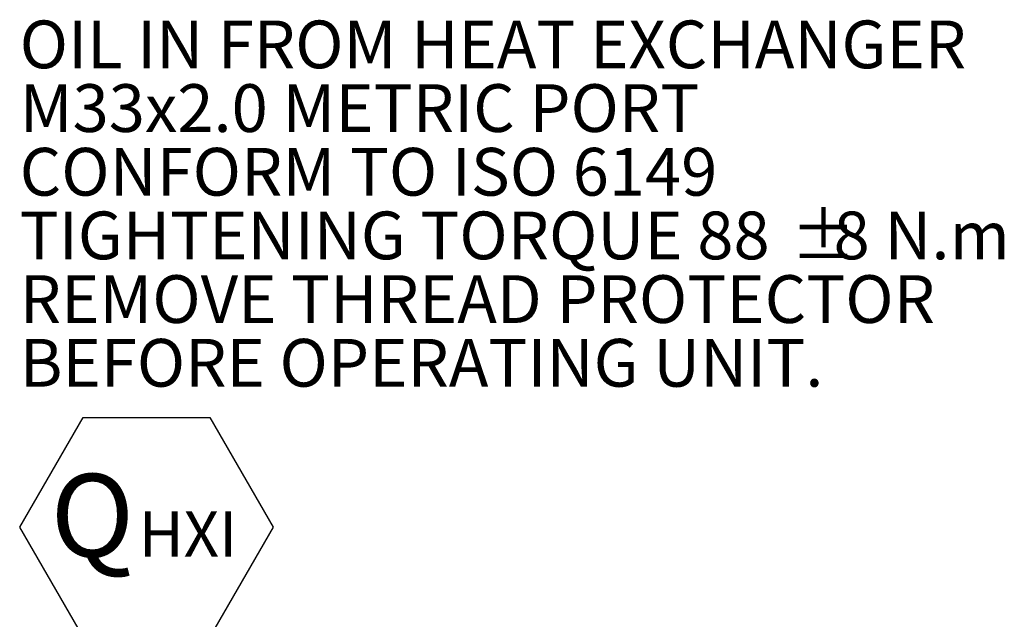
# Model space of a CAD drawing. Units: millimetres. Extents: x 11 to 1180, y 5 to 832.
# Drawn here: x 306 to 372, y 294 to 334 of the extents above; entities that cross this region are included whole.
import ezdxf

# ---------------------------------------------------------------- set-up
doc = ezdxf.new("R2010")
doc.units = ezdxf.units.MM
doc.layers.add('SLD-0', color=7, linetype='Continuous')
doc.styles.add('SLDTEXTSTYLE0', font='TXT', dxfattribs={"width": 0.605})

# ---------------------------------------------------------------- blocks, each defined once
blk = doc.blocks.new('SW_NOTE_24')
at = {"layer": 'SLD-0', "color": 0}
for p, q in [((0.502, -32.151), (4.713, -24.856)), ((4.713, -24.856), (13.137, -24.856)), ((13.137, -24.856), (17.348, -32.151)), ((4.713, -39.446), (0.502, -32.151)), ((17.348, -32.151), (13.137, -39.446)), ((13.137, -39.446), (4.713, -39.446))]:
    blk.add_line(p, q, dxfattribs=at)
at = {"layer": 'SLD-0', "color": 0, "attachment_point": 1, "style": 'SLDTEXTSTYLE0'}
for s, insert, char_height in [('OIL IN FROM HEAT EXCHANGER', (0.502, 1.532), 3.175), ('M33x2.0 METRIC PORT', (0.502, -2.701), 3.175), ('CONFORM TO ISO 6149', (0.502, -6.935), 3.175), ('TIGHTENING TORQUE 88', (0.502, -11.168), 3.175), ('%%p', (51.772, -11.168), 3.175), ('8 N.m', (54.612, -11.168), 3.175), ('REMOVE THREAD PROTECTOR', (0.502, -15.401), 3.175), ('BEFORE OPERATING UNIT.', (0.502, -19.635), 3.175), ('Q', (2.552, -28.613), 5.5), ('HXI', (8.427, -31.106), 3)]:
    blk.add_mtext(s, dxfattribs=dict(at, insert=insert, char_height=char_height))

msp = doc.modelspace()

# ---------------------------------------------------------------- block references
at = {"layer": 'SLD-0'}
msp.add_blockref('SW_NOTE_24', (305.950581, 332.751406), dxfattribs=at)

doc.saveas('drawing.dxf')
